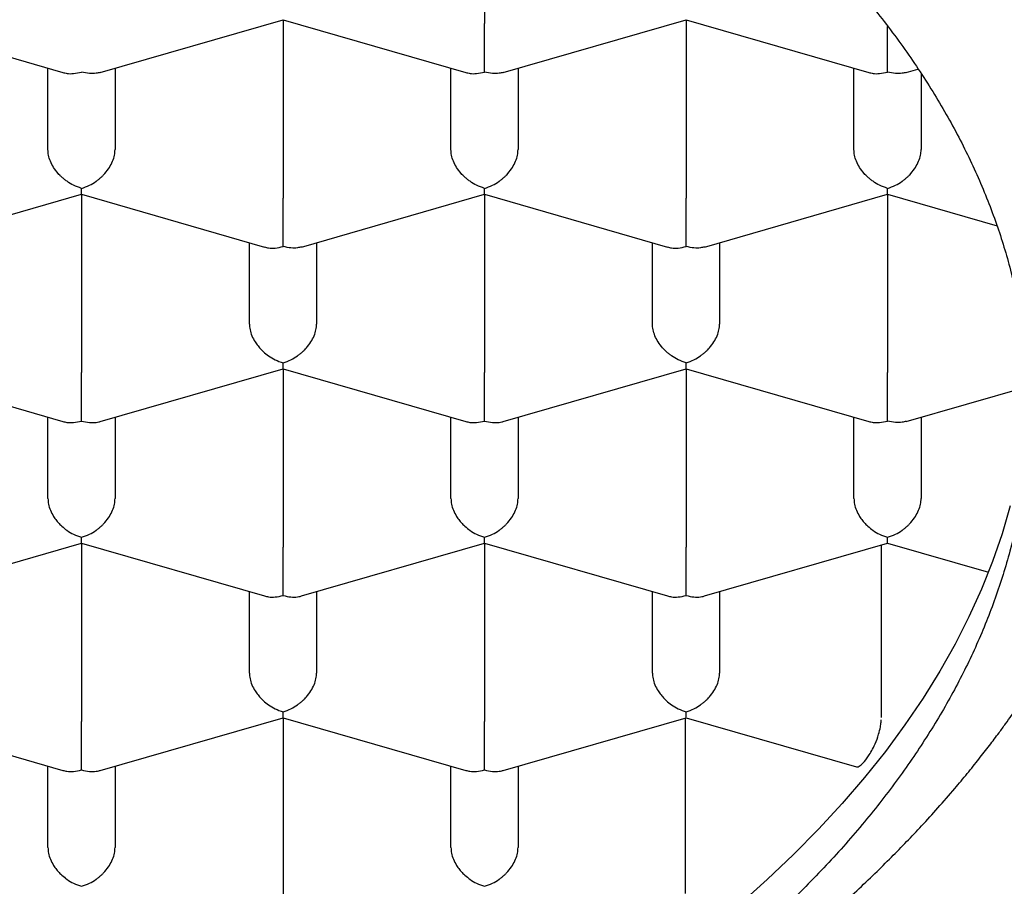
# Model space of a CAD drawing. Units: millimetres. Extents: x 8 to 721, y 12 to 696.
# Drawn here: x 352 to 356, y 672 to 675 of the extents above; entities that cross this region are included whole.
import ezdxf

# ---------------------------------------------------------------- set-up
doc = ezdxf.new("R2010")
doc.units = ezdxf.units.MM

msp = doc.modelspace()

# ---------------------------------------------------------------- linework, layer by layer
at = {"color": 7, "linetype": 'Continuous', "lineweight": 30}
for p, q in [((354.116, 675.7763), (354.116, 675.1125)), ((351.866, 675.1268), (352.5469, 674.9302)), ((352.6853, 674.9303), (353.3661, 675.1268)), ((353.366, 675.1268), (354.0469, 674.9302)), ((353.366, 675.1268), (353.366, 674.463)), ((354.1853, 674.9303), (354.8661, 675.1268)), ((354.866, 675.1268), (355.5469, 674.9302)), ((354.866, 675.1268), (354.866, 674.463)), ((352.491, 674.6434), (352.491, 674.9464)), ((352.741, 674.9464), (352.741, 674.6434)), ((353.991, 674.6434), (353.991, 674.9464)), ((354.241, 674.9464), (354.241, 674.6434)), ((355.491, 674.6434), (355.491, 674.9464)), ((355.6853, 674.9303), (355.7288, 674.9428)), ((355.741, 674.9249), (355.741, 674.6434)), ((351.9351, 674.2807), (352.6161, 674.4773)), ((352.616, 674.4773), (353.2968, 674.2807)), ((352.616, 674.4773), (352.616, 673.8135)), ((353.4353, 674.2808), (354.1161, 674.4773)), ((354.116, 674.4773), (354.7968, 674.2807)), ((354.116, 674.4773), (354.116, 673.8135)), ((354.9353, 674.2808), (355.6161, 674.4773)), ((355.616, 674.4773), (356.0235, 674.3596)), ((355.616, 674.4773), (355.616, 673.8135)), ((353.241, 673.9939), (353.241, 674.2968)), ((353.491, 674.2968), (353.491, 673.9939)), ((354.741, 673.9939), (354.741, 674.2968)), ((354.991, 674.2968), (354.991, 673.9939)), ((351.866, 673.8277), (352.5468, 673.6312)), ((352.6851, 673.6312), (353.3661, 673.8278)), ((353.366, 673.8277), (354.0468, 673.6312)), ((353.366, 673.8277), (353.366, 673.164)), ((354.1851, 673.6312), (354.8661, 673.8278)), ((354.866, 673.8277), (355.5469, 673.6312)), ((354.866, 673.8277), (354.866, 673.164)), ((355.6853, 673.6312), (356.1394, 673.7623)), ((352.491, 673.3444), (352.491, 673.6473)), ((352.741, 673.6473), (352.741, 673.3444)), ((353.991, 673.3444), (353.991, 673.6473)), ((354.241, 673.6473), (354.241, 673.3444)), ((355.491, 673.3444), (355.491, 673.6473)), ((355.741, 673.6473), (355.741, 673.3444)), ((351.9351, 672.9817), (352.6161, 673.1783)), ((352.616, 673.1782), (353.2968, 672.9817)), ((352.616, 673.1782), (352.616, 672.5145)), ((353.4351, 672.9817), (354.1161, 673.1783)), ((354.116, 673.1782), (354.7968, 672.9817)), ((354.116, 673.1782), (354.116, 672.5145)), ((354.9351, 672.9817), (355.6161, 673.1783)), ((355.5926, 673.1715), (355.5926, 672.529)), ((355.616, 673.1782), (355.9913, 673.0699)), ((353.241, 672.6949), (353.241, 672.9978)), ((353.491, 672.9978), (353.491, 672.6949)), ((354.741, 672.6949), (354.741, 672.9978)), ((354.991, 672.9978), (354.991, 672.6949)), ((351.866, 672.5287), (352.5468, 672.3322)), ((352.6851, 672.3322), (353.3661, 672.5287)), ((353.366, 672.5287), (354.0468, 672.3322)), ((353.366, 672.5287), (353.366, 671.8649)), ((354.1851, 672.3322), (354.8661, 672.5287)), ((354.8625, 672.5277), (354.8625, 671.8737)), ((354.866, 672.5287), (355.5005, 672.3455)), ((352.491, 672.0454), (352.491, 672.3483)), ((352.741, 672.3483), (352.741, 672.0454)), ((353.991, 672.0454), (353.991, 672.3483)), ((354.241, 672.3483), (354.241, 672.0454))]:
    msp.add_line(p, q, dxfattribs=at)
at = {"color": 7, "linetype": 'Continuous', "lineweight": 30, "flags": 128}
msp.add_lwpolyline([(356.0723, 673.3174), (356.0422, 673.2134), (356.0066, 673.1099), (355.9656, 673.0068), (355.9192, 672.9044), (355.8675, 672.8026), (355.8105, 672.7015), (355.7482, 672.6012), (355.6807, 672.5017), (355.6079, 672.4031), (355.5301, 672.3056), (355.4472, 672.2091), (355.3592, 672.1137), (355.2663, 672.0195), (355.1685, 671.9265), (355.0658, 671.8348)], dxfattribs=at)
at = {"color": 7, "linetype": 'Continuous', "lineweight": 30}
for points, knots in [([(340.091, 673.6764), (340.0925, 673.7352), (340.0954, 673.8529), (340.1196, 674.029), (340.1581, 674.2045), (340.2123, 674.3789), (340.2813, 674.5509), (340.3647, 674.7203), (340.4621, 674.8867), (340.5738, 675.0508), (340.7003, 675.2134), (340.8417, 675.374), (340.998, 675.5322), (341.1681, 675.6869), (341.3516, 675.8377), (341.547, 675.9835), (341.7537, 676.124), (341.9711, 676.259), (342.1998, 676.3893), (342.4411, 676.5153), (342.6947, 676.6366), (342.9602, 676.7529), (343.2358, 676.8633), (343.5207, 676.9675), (343.8128, 677.0648), (344.1113, 677.155), (344.4155, 677.2382), (344.7266, 677.3148), (345.0459, 677.385), (345.373, 677.4486), (345.7074, 677.5052), (346.0464, 677.5545), (346.3894, 677.5962), (346.7337, 677.6302), (347.0786, 677.6565), (347.4233, 677.6752), (347.7693, 677.6864), (348.1181, 677.6902), (348.4689, 677.6863), (348.8212, 677.6747), (349.1721, 677.6553), (349.521, 677.6282), (349.8651, 677.5937), (350.2038, 677.552), (350.5366, 677.5033), (350.8648, 677.4475), (351.1899, 677.3842), (351.5111, 677.3135), (351.8277, 677.2354), (352.137, 677.1503), (352.4386, 677.0586), (352.7301, 676.9608), (353.0111, 676.8575), (353.2813, 676.7488), (353.5418, 676.6344), (353.7938, 676.5138), (354.0364, 676.387), (354.2691, 676.2542), (354.4898, 676.1165), (354.6982, 675.974), (354.8927, 675.828), (355.0732, 675.6787), (355.2397, 675.5266), (355.3928, 675.3711), (355.5332, 675.2114), (355.6604, 675.0479), (355.7737, 674.8807), (355.8722, 674.7112), (355.9557, 674.5397), (356.0236, 674.3675), (356.0762, 674.1951), (356.1133, 674.0227), (356.1366, 673.8497), (356.1395, 673.7342), (356.141, 673.6764)], [0, 0, 0, 0, 0.014, 0.028, 0.042, 0.056, 0.07, 0.08375, 0.0975, 0.11125, 0.125, 0.139, 0.153, 0.167, 0.181, 0.195, 0.20875, 0.2225, 0.23625, 0.25, 0.264, 0.278, 0.292, 0.306, 0.32, 0.33375, 0.3475, 0.36125, 0.375, 0.389, 0.403, 0.417, 0.431, 0.445, 0.45875, 0.4725, 0.48625, 0.5, 0.514, 0.528, 0.542, 0.556, 0.57, 0.58375, 0.5975, 0.61125, 0.625, 0.639, 0.653, 0.667, 0.681, 0.695, 0.70875, 0.7225, 0.73625, 0.75, 0.764, 0.778, 0.792, 0.806, 0.82, 0.83375, 0.8475, 0.86125, 0.875, 0.889, 0.903, 0.917, 0.931, 0.945, 0.95875, 0.9725, 0.98625, 1, 1, 1, 1]), ([(354.116, 674.9321), (354.116, 674.9384), (354.1161, 674.9502), (354.1162, 674.9694), (354.1162, 674.9842), (354.1161, 674.9943), (354.116, 675.0038), (354.116, 675.0186), (354.1161, 675.0393), (354.1161, 675.0658), (354.116, 675.0908), (354.116, 675.1054), (354.116, 675.1125)], [0, 0, 0, 0, 0.162586, 0.3022711, 0.3635967, 0.4192132, 0.4691409, 0.5134084, 0.6452585, 0.769562, 0.8873904, 1, 1, 1, 1]), ([(355.616, 674.9321), (355.616, 674.9384), (355.6161, 674.9502), (355.6162, 674.9694), (355.6162, 674.9842), (355.6161, 674.9943), (355.616, 675.0038), (355.616, 675.0186), (355.6161, 675.0394), (355.6161, 675.0658), (355.616, 675.0868), (355.616, 675.0979), (355.616, 675.1014)], [0, 0, 0, 0, 0.172501, 0.320707, 0.385773, 0.444783, 0.497756, 0.544724, 0.684617, 0.816504, 0.94152, 1, 1, 1, 1]), ([(352.547, 674.9305), (352.552, 674.9292), (352.5644, 674.9259), (352.5877, 674.9256), (352.6061, 674.9298), (352.616, 674.9321)], [0, 0, 0, 0, 0.2350924, 0.588349, 1, 1, 1, 1]), ([(352.6852, 674.9306), (352.6803, 674.9294), (352.6679, 674.9262), (352.6444, 674.9257), (352.6259, 674.9299), (352.616, 674.9321)], [0, 0, 0, 0, 0.234733, 0.587831, 1, 1, 1, 1]), ([(354.047, 674.9305), (354.052, 674.9292), (354.0644, 674.9259), (354.0877, 674.9256), (354.1061, 674.9298), (354.116, 674.9321)], [0, 0, 0, 0, 0.235094, 0.58835, 1, 1, 1, 1]), ([(354.1852, 674.9306), (354.1803, 674.9294), (354.1679, 674.9262), (354.1444, 674.9257), (354.1259, 674.9299), (354.116, 674.9321)], [0, 0, 0, 0, 0.234733, 0.587831, 1, 1, 1, 1]), ([(355.547, 674.9305), (355.552, 674.9292), (355.5644, 674.9259), (355.5877, 674.9256), (355.6061, 674.9298), (355.616, 674.9321)], [0, 0, 0, 0, 0.235092, 0.588349, 1, 1, 1, 1]), ([(355.6852, 674.9306), (355.6803, 674.9294), (355.6679, 674.9262), (355.6444, 674.9257), (355.6259, 674.9299), (355.616, 674.9321)], [0, 0, 0, 0, 0.234733, 0.587831, 1, 1, 1, 1]), ([(352.616, 674.4991), (352.606, 674.5026), (352.5876, 674.509), (352.5663, 674.5221), (352.5521, 674.5328), (352.5432, 674.5404), (352.5355, 674.5476), (352.5247, 674.5592), (352.5118, 674.5763), (352.4998, 674.5994), (352.4924, 674.6221), (352.4914, 674.6364), (352.491, 674.6434)], [0, 0, 0, 0, 0.162584, 0.3022687, 0.3635945, 0.4192111, 0.469139, 0.5134067, 0.6452572, 0.7695612, 0.88739, 1, 1, 1, 1]), ([(352.616, 674.4991), (352.626, 674.5025), (352.6445, 674.509), (352.6659, 674.522), (352.6801, 674.5327), (352.6889, 674.5403), (352.6964, 674.5476), (352.7073, 674.5593), (352.7202, 674.5762), (352.7322, 674.5992), (352.7396, 674.622), (352.7405, 674.6364), (352.741, 674.6434)], [0, 0, 0, 0, 0.162948, 0.302754, 0.36405, 0.419576, 0.469352, 0.513408, 0.645084, 0.769331, 0.88722, 1, 1, 1, 1]), ([(354.116, 674.4991), (354.106, 674.5026), (354.0876, 674.509), (354.0663, 674.5221), (354.0521, 674.5328), (354.0432, 674.5404), (354.0355, 674.5476), (354.0247, 674.5592), (354.0118, 674.5763), (353.9998, 674.5994), (353.9924, 674.6221), (353.9914, 674.6364), (353.991, 674.6434)], [0, 0, 0, 0, 0.162585, 0.30227, 0.363596, 0.419212, 0.46914, 0.513408, 0.645258, 0.769562, 0.88739, 1, 1, 1, 1]), ([(354.116, 674.4991), (354.1259, 674.5025), (354.1445, 674.5089), (354.1659, 674.5219), (354.18, 674.5326), (354.1889, 674.5403), (354.1964, 674.5476), (354.2073, 674.5592), (354.2202, 674.5762), (354.2322, 674.5992), (354.2396, 674.622), (354.2405, 674.6364), (354.241, 674.6434)], [0, 0, 0, 0, 0.162586, 0.302271, 0.363597, 0.419213, 0.469141, 0.513408, 0.645258, 0.769562, 0.88739, 1, 1, 1, 1]), ([(355.616, 674.4991), (355.606, 674.5026), (355.5876, 674.509), (355.5663, 674.5221), (355.5521, 674.5328), (355.5432, 674.5404), (355.5355, 674.5476), (355.5247, 674.5592), (355.5118, 674.5763), (355.4998, 674.5994), (355.4924, 674.6221), (355.4914, 674.6364), (355.491, 674.6434)], [0, 0, 0, 0, 0.162585, 0.30227, 0.363596, 0.419212, 0.46914, 0.513408, 0.645258, 0.769562, 0.88739, 1, 1, 1, 1]), ([(355.616, 674.4991), (355.6259, 674.5025), (355.6445, 674.5089), (355.6659, 674.5219), (355.68, 674.5326), (355.6889, 674.5403), (355.6964, 674.5476), (355.7073, 674.5592), (355.7202, 674.5762), (355.7322, 674.5992), (355.7396, 674.622), (355.7405, 674.6364), (355.741, 674.6434)], [0, 0, 0, 0, 0.162586, 0.302271, 0.363597, 0.419213, 0.469141, 0.513408, 0.645258, 0.769562, 0.88739, 1, 1, 1, 1]), ([(352.6161, 674.4776), (352.6161, 674.4778), (352.6162, 674.4781), (352.6161, 674.4845), (352.616, 674.494), (352.616, 674.4991)], [0, 0, 0, 0, 0.233958, 0.587414, 1, 1, 1, 1]), ([(354.1161, 674.4776), (354.1161, 674.4778), (354.1162, 674.4781), (354.1161, 674.4845), (354.116, 674.494), (354.116, 674.4991)], [0, 0, 0, 0, 0.233959, 0.587415, 1, 1, 1, 1]), ([(355.6161, 674.4776), (355.6161, 674.4778), (355.6162, 674.4781), (355.6161, 674.4845), (355.616, 674.494), (355.616, 674.4991)], [0, 0, 0, 0, 0.233959, 0.587415, 1, 1, 1, 1]), ([(353.366, 674.2826), (353.366, 674.2889), (353.3661, 674.3007), (353.3662, 674.3199), (353.3662, 674.3347), (353.3661, 674.3448), (353.366, 674.3543), (353.366, 674.3691), (353.3661, 674.3898), (353.3661, 674.4163), (353.366, 674.4412), (353.366, 674.4559), (353.366, 674.463)], [0, 0, 0, 0, 0.162584, 0.302269, 0.363594, 0.419211, 0.469139, 0.513407, 0.645257, 0.769561, 0.88739, 1, 1, 1, 1]), ([(354.866, 674.2826), (354.866, 674.2889), (354.8661, 674.3007), (354.8662, 674.3199), (354.8662, 674.3347), (354.8661, 674.3448), (354.866, 674.3543), (354.866, 674.3691), (354.8661, 674.3898), (354.8661, 674.4163), (354.866, 674.4412), (354.866, 674.4559), (354.866, 674.463)], [0, 0, 0, 0, 0.162584, 0.302269, 0.363594, 0.419211, 0.469139, 0.513407, 0.645257, 0.769561, 0.88739, 1, 1, 1, 1]), ([(353.2969, 674.281), (353.3018, 674.2797), (353.3143, 674.2764), (353.3376, 674.2761), (353.356, 674.2803), (353.366, 674.2826)], [0, 0, 0, 0, 0.233958, 0.587414, 1, 1, 1, 1]), ([(353.4352, 674.2811), (353.4303, 674.2798), (353.4179, 674.2767), (353.3944, 674.2762), (353.3759, 674.2804), (353.366, 674.2826)], [0, 0, 0, 0, 0.2347332, 0.5878314, 1, 1, 1, 1]), ([(354.7969, 674.281), (354.8018, 674.2797), (354.8143, 674.2764), (354.8376, 674.2761), (354.856, 674.2803), (354.866, 674.2826)], [0, 0, 0, 0, 0.2339579, 0.5874137, 1, 1, 1, 1]), ([(354.9352, 674.2811), (354.9303, 674.2798), (354.9179, 674.2767), (354.8944, 674.2762), (354.8759, 674.2804), (354.866, 674.2826)], [0, 0, 0, 0, 0.234733, 0.587831, 1, 1, 1, 1]), ([(353.241, 673.9939), (353.2414, 673.9869), (353.2423, 673.9726), (353.2497, 673.9497), (353.2589, 673.9321), (353.2672, 673.9197), (353.2729, 673.9123), (353.2812, 673.9024), (353.2939, 673.8895), (353.3129, 673.8743), (353.3375, 673.8594), (353.356, 673.853), (353.366, 673.8496)], [0, 0, 0, 0, 0.112244, 0.230164, 0.355022, 0.398449, 0.442802, 0.488114, 0.581684, 0.698117, 0.837535, 1, 1, 1, 1]), ([(353.366, 673.8496), (353.3759, 673.853), (353.3945, 673.8594), (353.4159, 673.8724), (353.43, 673.8831), (353.4389, 673.8907), (353.4464, 673.8981), (353.4573, 673.9097), (353.4702, 673.9267), (353.4822, 673.9497), (353.4896, 673.9725), (353.4905, 673.9869), (353.491, 673.9939)], [0, 0, 0, 0, 0.162586, 0.302271, 0.363597, 0.419213, 0.469141, 0.513408, 0.645258, 0.769562, 0.88739, 1, 1, 1, 1]), ([(354.866, 673.8496), (354.856, 673.8531), (354.8376, 673.8595), (354.8163, 673.8726), (354.8021, 673.8833), (354.7932, 673.8908), (354.7855, 673.8981), (354.7747, 673.9097), (354.7618, 673.9268), (354.7498, 673.9498), (354.7424, 673.9726), (354.7414, 673.9869), (354.741, 673.9939)], [0, 0, 0, 0, 0.162585, 0.30227, 0.363596, 0.419212, 0.46914, 0.513408, 0.645258, 0.769562, 0.88739, 1, 1, 1, 1]), ([(354.866, 673.8496), (354.8759, 673.853), (354.8945, 673.8594), (354.9159, 673.8724), (354.93, 673.8831), (354.9389, 673.8907), (354.9464, 673.8981), (354.9573, 673.9097), (354.9702, 673.9267), (354.9822, 673.9497), (354.9896, 673.9725), (354.9905, 673.9869), (354.991, 673.9939)], [0, 0, 0, 0, 0.162586, 0.3022711, 0.3635967, 0.4192132, 0.4691409, 0.5134084, 0.6452585, 0.769562, 0.8873904, 1, 1, 1, 1]), ([(338.766, 673.8781), (338.7662, 673.8633), (338.7665, 673.8335), (338.7679, 673.791), (338.7698, 673.7497), (338.7722, 673.7104), (338.7749, 673.6744), (338.778, 673.6401), (338.7811, 673.6097), (338.7841, 673.5827), (338.7871, 673.5586), (338.7903, 673.5341), (338.7941, 673.5073), (338.7987, 673.4773), (338.8042, 673.4437), (338.811, 673.4057), (338.819, 673.3641), (338.828, 673.3216), (338.8393, 673.2719), (338.8532, 673.2157), (338.8706, 673.1518), (338.8895, 673.0883), (338.9067, 673.0352), (338.9215, 672.9919), (338.9339, 672.9571), (338.9477, 672.9198), (338.9626, 672.8813), (338.9776, 672.844), (338.9925, 672.8082), (339.0068, 672.7752), (339.0203, 672.7447), (339.0324, 672.7184), (339.0434, 672.6949), (339.0543, 672.6719), (339.0663, 672.6472), (339.0805, 672.6188), (339.0972, 672.586), (339.1167, 672.5491), (339.1386, 672.5086), (339.1626, 672.4659), (339.1886, 672.4211), (339.2162, 672.3752), (339.2426, 672.3329), (339.2661, 672.2961), (339.2868, 672.2645), (339.3074, 672.2338), (339.3292, 672.2019), (339.3527, 672.1684), (339.3776, 672.1336), (339.4104, 672.0888), (339.4507, 672.0357), (339.4982, 671.9754), (339.5444, 671.9188), (339.5891, 671.8661), (339.6329, 671.8158), (339.6787, 671.7649), (339.7284, 671.7112), (339.7873, 671.6496), (339.854, 671.5826), (339.9262, 671.5129), (339.9916, 671.4522), (340.0498, 671.3997), (340.1022, 671.3537), (340.1563, 671.3074), (340.2142, 671.2591), (340.2776, 671.2077), (340.3481, 671.1521), (340.4121, 671.1032), (340.4661, 671.063), (340.5053, 671.0342), (340.5406, 671.0087), (340.5709, 670.9871), (340.5949, 670.9703), (340.613, 670.9576), (340.6272, 670.9477), (340.6416, 670.9377), (340.6583, 670.9263), (340.6819, 670.9101), (340.7138, 670.8885), (340.7555, 670.8608), (340.8026, 670.8298), (340.8529, 670.7974), (340.904, 670.765), (340.9666, 670.7261), (341.0408, 670.681), (341.1266, 670.6304), (341.2112, 670.5819), (341.2934, 670.536), (341.3724, 670.493), (341.4319, 670.4614), (341.4729, 670.4399), (341.4959, 670.428), (341.519, 670.4161), (341.5393, 670.4057), (341.556, 670.3972), (341.5695, 670.3904), (341.5845, 670.3828), (341.6044, 670.3728), (341.6313, 670.3594), (341.666, 670.3422), (341.7093, 670.3211), (341.7599, 670.2967), (341.8174, 670.2694), (341.9001, 670.231), (342.0056, 670.1832), (342.1651, 670.1136), (342.3579, 670.0336), (342.5554, 669.9567), (342.7216, 669.8953), (342.8545, 669.848), (342.9829, 669.8039), (343.1041, 669.7638), (343.2168, 669.7277), (343.3029, 669.7009), (343.3645, 669.6821), (343.4039, 669.6703), (343.4407, 669.6593), (343.4734, 669.6497), (343.5, 669.6419), (343.5199, 669.6362), (343.5357, 669.6316), (343.5543, 669.6262), (343.5801, 669.6189), (343.6152, 669.6089), (343.6572, 669.5972), (343.7184, 669.5802), (343.7992, 669.5584), (343.9001, 669.5318), (344.0088, 669.5041), (344.1355, 669.4729), (344.2818, 669.4383), (344.4494, 669.4007), (344.6297, 669.3624), (344.8229, 669.3239), (345.0135, 669.2884), (345.199, 669.2562), (345.3756, 669.2275), (345.5554, 669.2003), (345.7362, 669.1749), (345.972, 669.1445), (346.2637, 669.1114), (346.6123, 669.0788), (346.9627, 669.0531), (347.3143, 669.0342), (347.6668, 669.0221), (348.0028, 669.0171), (348.3217, 669.0181), (348.6234, 669.024), (348.9243, 669.0349), (349.2233, 669.0506), (349.5189, 669.0712), (349.8096, 669.0962), (350.11, 669.127), (350.4193, 669.1643), (350.736, 669.2086), (351.0443, 669.2577), (351.3439, 669.3112), (351.6346, 669.3689), (351.859, 669.4178), (352.0202, 669.4552), (352.1195, 669.4789), (352.2128, 669.5019), (352.2983, 669.5236), (352.376, 669.5438), (352.4459, 669.5623), (352.5081, 669.5791), (352.5597, 669.5934), (352.6018, 669.6051), (352.6353, 669.6146), (352.6646, 669.6229), (352.6928, 669.631), (352.7168, 669.6379), (352.7392, 669.6444), (352.7603, 669.6506), (352.7923, 669.66), (352.8375, 669.6735), (352.8977, 669.6917), (352.9688, 669.7136), (353.0469, 669.7382), (353.1275, 669.7642), (353.2388, 669.8008), (353.3768, 669.848), (353.5378, 669.9056), (353.6878, 669.9616), (353.8271, 670.0158), (353.956, 670.0679), (354.0748, 670.1176), (354.1798, 670.163), (354.2718, 670.204), (354.3511, 670.2401), (354.4218, 670.2731), (354.4837, 670.3025), (354.5368, 670.3281), (354.5813, 670.35), (354.6175, 670.3679), (354.6418, 670.3801), (354.6565, 670.3875), (354.6641, 670.3914), (354.6704, 670.3945), (354.6762, 670.3975), (354.6832, 670.4011), (354.6935, 670.4063), (354.7081, 670.4138), (354.7395, 670.4299), (354.7874, 670.4548), (354.8509, 670.4885), (354.9177, 670.5246), (354.9872, 670.5631), (355.0587, 670.6035), (355.1261, 670.6426), (355.1886, 670.6796), (355.2462, 670.7143), (355.3039, 670.7498), (355.3617, 670.7861), (355.4188, 670.8227), (355.4701, 670.8563), (355.5134, 670.8851), (355.5475, 670.9081), (355.5755, 670.9272), (355.5969, 670.9419), (355.6146, 670.9542), (355.632, 670.9664), (355.6531, 670.9812), (355.6784, 670.9991), (355.7078, 671.0202), (355.7412, 671.0445), (355.7773, 671.071), (355.814, 671.0985), (355.8497, 671.1256), (355.8838, 671.1518), (355.929, 671.1871), (355.9831, 671.2303), (356.045, 671.2811), (356.1019, 671.3291), (356.1559, 671.3758), (356.2089, 671.4229), (356.2627, 671.472), (356.32, 671.5258), (356.3802, 671.5842), (356.4423, 671.6464), (356.5021, 671.7087), (356.5575, 671.7686), (356.6105, 671.8278), (356.6638, 671.8896), (356.7198, 671.9572), (356.7773, 672.0295), (356.8241, 672.0914), (356.86, 672.1406), (356.8846, 672.1753), (356.9077, 672.2085), (356.9292, 672.24), (356.9497, 672.2708), (356.9704, 672.3027), (356.9961, 672.3429), (357.0258, 672.3912), (357.0577, 672.4452), (357.0873, 672.4973), (357.1141, 672.5465), (357.1355, 672.5874), (357.1522, 672.6201), (357.1645, 672.645), (357.1755, 672.6675), (357.1855, 672.6883), (357.1953, 672.7093), (357.2079, 672.7367), (357.2239, 672.7723), (357.2428, 672.8165), (357.2625, 672.8645), (357.2816, 672.9134), (357.299, 672.9605), (357.3176, 673.0132), (357.338, 673.075), (357.3599, 673.1477), (357.3767, 673.2098), (357.3892, 673.2598), (357.3984, 673.2986), (357.4075, 673.3401), (357.4153, 673.3787), (357.4216, 673.4118), (357.4261, 673.4371), (357.4296, 673.4577), (357.4325, 673.4759), (357.4354, 673.4944), (357.4387, 673.5167), (357.4426, 673.5441), (357.4467, 673.5765), (357.451, 673.614), (357.4552, 673.6565), (357.459, 673.7041), (357.4623, 673.7568), (357.4647, 673.8146), (357.4652, 673.8547), (357.4655, 673.8757)], [0, 0, 0, 0, 0.002403, 0.00484, 0.007313, 0.009824, 0.012259, 0.014387, 0.016492, 0.018162, 0.019576, 0.021088, 0.022742, 0.024519, 0.026559, 0.028901, 0.031547, 0.034286, 0.036813, 0.040815, 0.044787, 0.048796, 0.052762, 0.054822, 0.057002, 0.059372, 0.061923, 0.064357, 0.066522, 0.068789, 0.070706, 0.072405, 0.073892, 0.075264, 0.076859, 0.078709, 0.080814, 0.083289, 0.085959, 0.088778, 0.091747, 0.094866, 0.097926, 0.100236, 0.102269, 0.104314, 0.106479, 0.108763, 0.111167, 0.113615, 0.117978, 0.122177, 0.126198, 0.129885, 0.133357, 0.136934, 0.140814, 0.144958, 0.150332, 0.155556, 0.160494, 0.164018, 0.167459, 0.171016, 0.174699, 0.178695, 0.183085, 0.187868, 0.190399, 0.19278, 0.194854, 0.196619, 0.198078, 0.199008, 0.199752, 0.200535, 0.201484, 0.202599, 0.204566, 0.206902, 0.209602, 0.212416, 0.215193, 0.217934, 0.22252, 0.227001, 0.231375, 0.235571, 0.239521, 0.243225, 0.244405, 0.245557, 0.246594, 0.247779, 0.248519, 0.249015, 0.249734, 0.250692, 0.251891, 0.253615, 0.255673, 0.258066, 0.260793, 0.263771, 0.269597, 0.275347, 0.285421, 0.295251, 0.300986, 0.306632, 0.312002, 0.316981, 0.321567, 0.325763, 0.327409, 0.328985, 0.330493, 0.331825, 0.332882, 0.333665, 0.334197, 0.334761, 0.335873, 0.33726, 0.338923, 0.340827, 0.344472, 0.348393, 0.352591, 0.357065, 0.362968, 0.369293, 0.376038, 0.383205, 0.390792, 0.397048, 0.403513, 0.409992, 0.416466, 0.422937, 0.435182, 0.447412, 0.459628, 0.471831, 0.484021, 0.496198, 0.506625, 0.517044, 0.527454, 0.537854, 0.548168, 0.558342, 0.568375, 0.579905, 0.591244, 0.602393, 0.613353, 0.624123, 0.634704, 0.638623, 0.642474, 0.646061, 0.649359, 0.652369, 0.65509, 0.657522, 0.659665, 0.661171, 0.662493, 0.66363, 0.664635, 0.665847, 0.666479, 0.667314, 0.668356, 0.670305, 0.672718, 0.675596, 0.67889, 0.682203, 0.685444, 0.692588, 0.699361, 0.705764, 0.711796, 0.717456, 0.722746, 0.727663, 0.731661, 0.735343, 0.738637, 0.741541, 0.744055, 0.74618, 0.747914, 0.749258, 0.749687, 0.750053, 0.750356, 0.750597, 0.750894, 0.75138, 0.752089, 0.753021, 0.755966, 0.759112, 0.762442, 0.765956, 0.769639, 0.773403, 0.776407, 0.779451, 0.782537, 0.785663, 0.78883, 0.791922, 0.794178, 0.796103, 0.797695, 0.798956, 0.799764, 0.800747, 0.801967, 0.803424, 0.805154, 0.80713, 0.809348, 0.811596, 0.813765, 0.815856, 0.817869, 0.822151, 0.826033, 0.829708, 0.833261, 0.836754, 0.840445, 0.844364, 0.848841, 0.853427, 0.85807, 0.862404, 0.866359, 0.870783, 0.875552, 0.880611, 0.885912, 0.888365, 0.890745, 0.893005, 0.895146, 0.897167, 0.899237, 0.901583, 0.90527, 0.908895, 0.912334, 0.915587, 0.918594, 0.920368, 0.921988, 0.923452, 0.924762, 0.926035, 0.927523, 0.930056, 0.932903, 0.936017, 0.939263, 0.942263, 0.944997, 0.949274, 0.953959, 0.958685, 0.960925, 0.963321, 0.965931, 0.968656, 0.970517, 0.972076, 0.973334, 0.974317, 0.975389, 0.976793, 0.97853, 0.9806, 0.983002, 0.985737, 0.988804, 0.992204, 0.995936, 1, 1, 1, 1]), ([(353.3661, 673.8281), (353.3661, 673.8282), (353.3662, 673.8286), (353.3661, 673.8349), (353.366, 673.8445), (353.366, 673.8496)], [0, 0, 0, 0, 0.234733, 0.587831, 1, 1, 1, 1]), ([(354.8661, 673.8281), (354.8661, 673.8282), (354.8662, 673.8286), (354.8661, 673.8349), (354.866, 673.8445), (354.866, 673.8496)], [0, 0, 0, 0, 0.233959, 0.587415, 1, 1, 1, 1]), ([(352.616, 673.6331), (352.616, 673.6394), (352.6161, 673.6512), (352.6162, 673.6704), (352.6162, 673.6851), (352.6161, 673.6953), (352.616, 673.7048), (352.616, 673.7196), (352.6161, 673.7403), (352.6161, 673.7668), (352.616, 673.7917), (352.616, 673.8064), (352.616, 673.8135)], [0, 0, 0, 0, 0.162584, 0.302269, 0.363594, 0.419211, 0.469139, 0.513407, 0.645257, 0.769561, 0.88739, 1, 1, 1, 1]), ([(354.116, 673.6331), (354.116, 673.6394), (354.1161, 673.6512), (354.1162, 673.6704), (354.1162, 673.6851), (354.1161, 673.6953), (354.116, 673.7048), (354.116, 673.7196), (354.1161, 673.7403), (354.1161, 673.7668), (354.116, 673.7917), (354.116, 673.8064), (354.116, 673.8135)], [0, 0, 0, 0, 0.162584, 0.302269, 0.363594, 0.419211, 0.469139, 0.513407, 0.645257, 0.769561, 0.88739, 1, 1, 1, 1]), ([(355.616, 673.6331), (355.616, 673.6394), (355.6161, 673.6512), (355.6162, 673.6704), (355.6162, 673.6851), (355.6161, 673.6953), (355.616, 673.7048), (355.616, 673.7196), (355.6161, 673.7403), (355.6161, 673.7668), (355.616, 673.7917), (355.616, 673.8064), (355.616, 673.8135)], [0, 0, 0, 0, 0.162584, 0.3022687, 0.3635945, 0.4192111, 0.469139, 0.5134067, 0.6452572, 0.7695612, 0.88739, 1, 1, 1, 1]), ([(356.141, 673.6764), (356.1395, 673.6176), (356.1365, 673.4999), (356.1123, 673.3238), (356.0738, 673.1483), (356.0196, 672.9739), (355.9506, 672.8018), (355.8672, 672.6325), (355.7698, 672.4661), (355.6581, 672.302), (355.5316, 672.1394), (355.3902, 671.9788), (355.2339, 671.8205), (355.0639, 671.6658), (354.8803, 671.515), (354.6849, 671.3693), (354.4782, 671.2288), (354.2609, 671.0937), (354.0321, 670.9634), (353.7908, 670.8375), (353.5373, 670.7162), (353.2717, 670.5998), (352.9962, 670.4895), (352.7112, 670.3853), (352.4191, 670.288), (352.1206, 670.1977), (351.8164, 670.1145), (351.5054, 670.0379), (351.186, 669.9677), (350.8589, 669.9042), (350.5246, 669.8475), (350.1855, 669.7983), (349.8425, 669.7565), (349.4982, 669.7226), (349.1533, 669.6963), (348.8086, 669.6776), (348.4626, 669.6664), (348.1139, 669.6626), (347.763, 669.6665), (347.4107, 669.6781), (347.0598, 669.6975), (346.711, 669.7245), (346.3669, 669.759), (346.0281, 669.8008), (345.6954, 669.8495), (345.3671, 669.9053), (345.042, 669.9685), (344.7208, 670.0392), (344.4043, 670.1174), (344.0949, 670.2024), (343.7933, 670.2942), (343.5018, 670.3919), (343.2208, 670.4953), (342.9506, 670.6039), (342.6901, 670.7183), (342.4382, 670.839), (342.1955, 670.9657), (341.9629, 671.0985), (341.7421, 671.2363), (341.5337, 671.3788), (341.3392, 671.5248), (341.1587, 671.6741), (340.9923, 671.8261), (340.8391, 671.9817), (340.6987, 672.1413), (340.5715, 672.3049), (340.4582, 672.4721), (340.3597, 672.6416), (340.2762, 672.8131), (340.2083, 672.9853), (340.1557, 673.1577), (340.1186, 673.33), (340.0953, 673.5031), (340.0924, 673.6186), (340.091, 673.6764)], [0, 0, 0, 0, 0.014, 0.028, 0.042, 0.056, 0.07, 0.08375, 0.0975, 0.11125, 0.125, 0.139, 0.153, 0.167, 0.181, 0.195, 0.20875, 0.2225, 0.23625, 0.25, 0.264, 0.278, 0.292, 0.306, 0.32, 0.33375, 0.3475, 0.36125, 0.375, 0.389, 0.403, 0.417, 0.431, 0.445, 0.45875, 0.4725, 0.48625, 0.5, 0.514, 0.528, 0.542, 0.556, 0.57, 0.58375, 0.5975, 0.61125, 0.625, 0.639, 0.653, 0.667, 0.681, 0.695, 0.70875, 0.7225, 0.73625, 0.75, 0.764, 0.778, 0.792, 0.806, 0.82, 0.83375, 0.8475, 0.86125, 0.875, 0.889, 0.903, 0.917, 0.931, 0.945, 0.95875, 0.9725, 0.98625, 1, 1, 1, 1]), ([(352.5469, 673.6315), (352.5518, 673.6302), (352.5643, 673.6269), (352.5876, 673.6266), (352.606, 673.6308), (352.616, 673.6331)], [0, 0, 0, 0, 0.233958, 0.587414, 1, 1, 1, 1]), ([(352.616, 673.6331), (352.6259, 673.6308), (352.6444, 673.6265), (352.6656, 673.6272), (352.6786, 673.6294), (352.6835, 673.6308), (352.6851, 673.6313)], [0, 0, 0, 0, 0.412586, 0.766579, 0.92178, 1, 1, 1, 1]), ([(354.0469, 673.6315), (354.0518, 673.6302), (354.0643, 673.6269), (354.0876, 673.6266), (354.106, 673.6308), (354.116, 673.6331)], [0, 0, 0, 0, 0.233958, 0.587414, 1, 1, 1, 1]), ([(354.116, 673.6331), (354.1259, 673.6308), (354.1444, 673.6265), (354.1656, 673.6272), (354.1786, 673.6294), (354.1835, 673.6308), (354.1851, 673.6313)], [0, 0, 0, 0, 0.412586, 0.766579, 0.92178, 1, 1, 1, 1]), ([(355.547, 673.6315), (355.552, 673.6302), (355.5644, 673.6269), (355.5877, 673.6266), (355.6061, 673.6308), (355.616, 673.6331)], [0, 0, 0, 0, 0.235092, 0.588349, 1, 1, 1, 1]), ([(355.6852, 673.6316), (355.6803, 673.6303), (355.6679, 673.6271), (355.6444, 673.6267), (355.6259, 673.6308), (355.616, 673.6331)], [0, 0, 0, 0, 0.234733, 0.587831, 1, 1, 1, 1]), ([(339.703, 673.4429), (339.7087, 673.4248), (339.7192, 673.3909), (339.7342, 673.3465), (339.7466, 673.3112), (339.7578, 673.2805), (339.7725, 673.2414), (339.791, 673.1946), (339.8144, 673.1387), (339.8384, 673.0844), (339.8603, 673.0374), (339.8823, 672.9917), (339.9099, 672.9371), (339.9432, 672.8742), (339.9827, 672.8041), (340.0165, 672.7472), (340.0444, 672.702), (340.0648, 672.6698), (340.0846, 672.6394), (340.1027, 672.6122), (340.12, 672.5866), (340.1379, 672.5605), (340.1588, 672.5306), (340.183, 672.497), (340.2105, 672.4596), (340.2411, 672.4191), (340.2766, 672.3734), (340.3173, 672.3227), (340.3631, 672.2676), (340.4105, 672.2126), (340.4579, 672.1596), (340.5037, 672.11), (340.5483, 672.063), (340.5932, 672.0171), (340.6407, 671.9699), (340.6915, 671.9209), (340.7449, 671.8708), (340.7956, 671.8247), (340.842, 671.7836), (340.8828, 671.7483), (340.9205, 671.7163), (340.9516, 671.6903), (340.9763, 671.67), (340.9967, 671.6534), (341.0183, 671.6359), (341.0446, 671.6149), (341.0771, 671.5893), (341.1138, 671.5608), (341.1525, 671.5314), (341.1913, 671.5023), (341.2301, 671.4738), (341.2675, 671.4467), (341.3006, 671.4231), (341.328, 671.4038), (341.3497, 671.3887), (341.3699, 671.3748), (341.3915, 671.36), (341.4171, 671.3426), (341.4471, 671.3224), (341.4817, 671.2995), (341.5491, 671.2555), (341.6475, 671.1932), (341.7524, 671.13), (341.8312, 671.0841), (341.8832, 671.0543), (341.9319, 671.0269), (341.9753, 671.0029), (342.0126, 670.9826), (342.0407, 670.9675), (342.0634, 670.9554), (342.0847, 670.944), (342.1117, 670.9298), (342.1449, 670.9125), (342.1832, 670.8928), (342.2244, 670.8718), (342.2662, 670.8509), (342.321, 670.8238), (342.3882, 670.7913), (342.4672, 670.754), (342.5431, 670.7191), (342.6159, 670.6864), (342.6851, 670.656), (342.7495, 670.6283), (342.8109, 670.6024), (342.8674, 670.579), (342.9178, 670.5585), (342.9544, 670.5438), (342.9804, 670.5335), (343.001, 670.5254), (343.025, 670.5159), (343.0568, 670.5035), (343.0976, 670.4878), (343.1484, 670.4685), (343.2079, 670.4463), (343.2752, 670.4217), (343.3474, 670.3959), (343.4485, 670.3605), (343.5757, 670.3176), (343.7284, 670.2685), (343.8775, 670.2228), (344.0223, 670.1804), (344.1586, 670.1423), (344.2848, 670.1084), (344.3998, 670.0788), (344.4934, 670.0556), (344.5673, 670.0377), (344.6224, 670.0247), (344.6711, 670.0134), (344.7064, 670.0053), (344.7302, 669.9999), (344.7485, 669.9958), (344.7717, 669.9906), (344.8022, 669.9838), (344.8386, 669.9759), (344.8782, 669.9673), (344.9186, 669.9587), (344.9868, 669.9444), (345.0821, 669.9251), (345.2289, 669.8966), (345.3964, 669.8661), (345.5832, 669.8346), (345.7621, 669.8068), (345.9333, 669.7822), (346.1003, 669.7601), (346.2674, 669.7398), (346.4387, 669.7209), (346.6307, 669.7019), (346.8445, 669.6836), (347.0809, 669.6667), (347.325, 669.653), (347.5766, 669.6428), (347.8273, 669.6364), (348.0766, 669.634), (348.3238, 669.6352), (348.5764, 669.6404), (348.8342, 669.6496), (349.0961, 669.6633), (349.3595, 669.6813), (349.6307, 669.7044), (349.9078, 669.7329), (350.1903, 669.7671), (350.4692, 669.8062), (350.7442, 669.85), (351.0256, 669.9003), (351.2295, 669.9411), (351.3586, 669.9686), (351.4027, 669.9781), (351.4417, 669.9867), (351.4724, 669.9935), (351.5008, 669.9999), (351.5337, 670.0074), (351.5777, 670.0175), (351.63, 670.0297), (351.6879, 670.0435), (351.7667, 670.0627), (351.8684, 670.0882), (351.9947, 670.1213), (352.1296, 670.1581), (352.2714, 670.1985), (352.4147, 670.2414), (352.5584, 670.2863), (352.7021, 670.3332), (352.8217, 670.3741), (352.9165, 670.4076), (352.9832, 670.4317), (353.0444, 670.4543), (353.098, 670.4744), (353.144, 670.4919), (353.1826, 670.5068), (353.2141, 670.5191), (353.2395, 670.5291), (353.2623, 670.5382), (353.2895, 670.549), (353.3252, 670.5634), (353.3707, 670.582), (353.4243, 670.6042), (353.4859, 670.6302), (353.5546, 670.6598), (353.6284, 670.6923), (353.7061, 670.7274), (353.7873, 670.765), (353.8551, 670.7973), (353.9088, 670.8233), (353.9476, 670.8424), (353.987, 670.862), (354.0267, 670.882), (354.065, 670.9016), (354.1013, 670.9204), (354.1332, 670.9371), (354.1598, 670.9512), (354.1814, 670.9627), (354.2081, 670.977), (354.2454, 670.9972), (354.2962, 671.0252), (354.3543, 671.0579), (354.417, 671.0939), (354.4768, 671.129), (354.5326, 671.1625), (354.5841, 671.194), (354.636, 671.2263), (354.6877, 671.2592), (354.7357, 671.2904), (354.7779, 671.3182), (354.8128, 671.3416), (354.8419, 671.3614), (354.8664, 671.3782), (354.8902, 671.3947), (354.9171, 671.4135), (354.9546, 671.4401), (355.0009, 671.4735), (355.054, 671.5126), (355.1071, 671.5527), (355.1521, 671.5876), (355.1876, 671.6155), (355.2121, 671.6351), (355.2324, 671.6514), (355.2512, 671.6668), (355.2714, 671.6833), (355.296, 671.7037), (355.3255, 671.7285), (355.3596, 671.7576), (355.3956, 671.789), (355.4436, 671.8315), (355.5019, 671.8848), (355.5678, 671.9473), (355.6297, 672.0082), (355.6875, 672.0672), (355.7453, 672.1284), (355.8052, 672.1943), (355.8616, 672.2592), (355.9124, 672.3201), (355.9554, 672.3736), (355.9947, 672.4241), (356.0277, 672.468), (356.0548, 672.5051), (356.0765, 672.5354), (356.0955, 672.5626), (356.1133, 672.5884), (356.1322, 672.6165), (356.1536, 672.6489), (356.1767, 672.6848), (356.2004, 672.7226), (356.2237, 672.7609), (356.2463, 672.7992), (356.2706, 672.8417), (356.2967, 672.889), (356.3239, 672.9404), (356.3485, 672.9892), (356.3692, 673.0318), (356.3878, 673.0716), (356.406, 673.112), (356.4242, 673.1541), (356.4413, 673.1953), (356.4555, 673.2309), (356.4676, 673.2625), (356.4779, 673.2902), (356.4882, 673.3188), (356.5001, 673.3528), (356.5141, 673.3945), (356.5239, 673.4261), (356.5291, 673.4428)], [0, 0, 0, 0, 0.003502, 0.006537, 0.009118, 0.0115, 0.013835, 0.018286, 0.022617, 0.026354, 0.029674, 0.032917, 0.03665, 0.041975, 0.047187, 0.052678, 0.055281, 0.057785, 0.060188, 0.062332, 0.06412, 0.06619, 0.068543, 0.07123, 0.074253, 0.077548, 0.08104, 0.085408, 0.089992, 0.094662, 0.099171, 0.103385, 0.107293, 0.111235, 0.115278, 0.119624, 0.124169, 0.128612, 0.132009, 0.135318, 0.138276, 0.140808, 0.1425, 0.143928, 0.145441, 0.147399, 0.149854, 0.152678, 0.155505, 0.158299, 0.161058, 0.163779, 0.166217, 0.168008, 0.169478, 0.170711, 0.172164, 0.173907, 0.175939, 0.178262, 0.180874, 0.189401, 0.197562, 0.200914, 0.2042, 0.207241, 0.209887, 0.21214, 0.213998, 0.214965, 0.216221, 0.217834, 0.219804, 0.222131, 0.224619, 0.227055, 0.229438, 0.234138, 0.238619, 0.242882, 0.246926, 0.250752, 0.254314, 0.257488, 0.260739, 0.263435, 0.265576, 0.266578, 0.267578, 0.268843, 0.270383, 0.272612, 0.275273, 0.278367, 0.281893, 0.285707, 0.289475, 0.297345, 0.304939, 0.312259, 0.319304, 0.326039, 0.331899, 0.33733, 0.342332, 0.345078, 0.347676, 0.350016, 0.351852, 0.352578, 0.353317, 0.354381, 0.355781, 0.357515, 0.359372, 0.361214, 0.363041, 0.368684, 0.374178, 0.382886, 0.391193, 0.399101, 0.40661, 0.413771, 0.421013, 0.428436, 0.436042, 0.445862, 0.45597, 0.466366, 0.47705, 0.488022, 0.498247, 0.50871, 0.519411, 0.530351, 0.54153, 0.552837, 0.564101, 0.576439, 0.588723, 0.600953, 0.613131, 0.625257, 0.638747, 0.640862, 0.642972, 0.644819, 0.646235, 0.647218, 0.648746, 0.650803, 0.653324, 0.656029, 0.658888, 0.664378, 0.670361, 0.676837, 0.683724, 0.690888, 0.697822, 0.704996, 0.71241, 0.715988, 0.719526, 0.722705, 0.7255, 0.727911, 0.729936, 0.731586, 0.732895, 0.733963, 0.735221, 0.737237, 0.739669, 0.742519, 0.745893, 0.749697, 0.753782, 0.75811, 0.76268, 0.767493, 0.769688, 0.77193, 0.77422, 0.776556, 0.7789, 0.780975, 0.783008, 0.784594, 0.785749, 0.78689, 0.789408, 0.792497, 0.796156, 0.800125, 0.804184, 0.807437, 0.810745, 0.81411, 0.81753, 0.820924, 0.823658, 0.826016, 0.827996, 0.8296, 0.831053, 0.832906, 0.835183, 0.838879, 0.842689, 0.846547, 0.850399, 0.852619, 0.854455, 0.855908, 0.857211, 0.858741, 0.860504, 0.862882, 0.865583, 0.868492, 0.871444, 0.877103, 0.882793, 0.888037, 0.893058, 0.898098, 0.903709, 0.90977, 0.914388, 0.918791, 0.9229, 0.926707, 0.929409, 0.93183, 0.933969, 0.935877, 0.937977, 0.94055, 0.943378, 0.946337, 0.949394, 0.95237, 0.955242, 0.959175, 0.963165, 0.966903, 0.970162, 0.972762, 0.975658, 0.978715, 0.98182, 0.984985, 0.987105, 0.989266, 0.991469, 0.993923, 0.996764, 1, 1, 1, 1]), ([(352.491, 673.3444), (352.4914, 673.3374), (352.4923, 673.323), (352.4997, 673.3002), (352.5089, 673.2826), (352.5172, 673.2702), (352.5229, 673.2627), (352.5312, 673.2529), (352.5439, 673.24), (352.5629, 673.2248), (352.5875, 673.2099), (352.606, 673.2035), (352.616, 673.2001)], [0, 0, 0, 0, 0.112244, 0.230163, 0.355022, 0.398448, 0.4428, 0.488113, 0.581683, 0.698115, 0.837534, 1, 1, 1, 1]), ([(352.616, 673.2001), (352.6259, 673.2035), (352.6445, 673.2099), (352.6659, 673.2229), (352.68, 673.2336), (352.6889, 673.2412), (352.6964, 673.2485), (352.7073, 673.2602), (352.7202, 673.2772), (352.7322, 673.3002), (352.7396, 673.323), (352.7405, 673.3374), (352.741, 673.3444)], [0, 0, 0, 0, 0.162584, 0.3022687, 0.3635945, 0.4192111, 0.469139, 0.5134067, 0.6452572, 0.7695612, 0.88739, 1, 1, 1, 1]), ([(353.991, 673.3444), (353.9914, 673.3374), (353.9923, 673.323), (353.9997, 673.3002), (354.0089, 673.2826), (354.0172, 673.2702), (354.0229, 673.2627), (354.0312, 673.2529), (354.0439, 673.24), (354.0629, 673.2248), (354.0875, 673.2099), (354.106, 673.2035), (354.116, 673.2001)], [0, 0, 0, 0, 0.112244, 0.230163, 0.355022, 0.398448, 0.4428, 0.488113, 0.581683, 0.698115, 0.837534, 1, 1, 1, 1]), ([(354.116, 673.2001), (354.1259, 673.2035), (354.1445, 673.2099), (354.1659, 673.2229), (354.18, 673.2336), (354.1889, 673.2412), (354.1964, 673.2485), (354.2073, 673.2602), (354.2202, 673.2772), (354.2322, 673.3002), (354.2396, 673.323), (354.2405, 673.3374), (354.241, 673.3444)], [0, 0, 0, 0, 0.162584, 0.302269, 0.363594, 0.419211, 0.469139, 0.513407, 0.645257, 0.769561, 0.88739, 1, 1, 1, 1]), ([(355.491, 673.3444), (355.4914, 673.3374), (355.4923, 673.323), (355.4997, 673.3002), (355.5089, 673.2826), (355.5172, 673.2702), (355.5229, 673.2627), (355.5312, 673.2529), (355.5439, 673.24), (355.5629, 673.2248), (355.5875, 673.2099), (355.606, 673.2035), (355.616, 673.2001)], [0, 0, 0, 0, 0.1122442, 0.2301635, 0.3550224, 0.3984486, 0.4428015, 0.4881139, 0.5816843, 0.6981166, 0.8375352, 1, 1, 1, 1]), ([(355.616, 673.2001), (355.6259, 673.2035), (355.6445, 673.2099), (355.6659, 673.2229), (355.68, 673.2336), (355.6889, 673.2412), (355.6964, 673.2485), (355.7073, 673.2602), (355.7202, 673.2772), (355.7322, 673.3002), (355.7396, 673.323), (355.7405, 673.3374), (355.741, 673.3444)], [0, 0, 0, 0, 0.162586, 0.302271, 0.363597, 0.419213, 0.469141, 0.513408, 0.645258, 0.769562, 0.88739, 1, 1, 1, 1]), ([(352.6161, 673.1786), (352.6161, 673.1787), (352.6162, 673.1791), (352.6161, 673.1854), (352.616, 673.1949), (352.616, 673.2001)], [0, 0, 0, 0, 0.234733, 0.587831, 1, 1, 1, 1]), ([(354.1161, 673.1786), (354.1161, 673.1787), (354.1162, 673.1791), (354.1161, 673.1854), (354.116, 673.1949), (354.116, 673.2001)], [0, 0, 0, 0, 0.234733, 0.587831, 1, 1, 1, 1]), ([(355.6161, 673.1786), (355.6161, 673.1787), (355.6162, 673.1791), (355.6161, 673.1854), (355.616, 673.1949), (355.616, 673.2001)], [0, 0, 0, 0, 0.234733, 0.587831, 1, 1, 1, 1]), ([(353.366, 672.9836), (353.366, 672.9899), (353.3661, 673.0016), (353.3662, 673.0208), (353.3662, 673.0356), (353.3661, 673.0458), (353.366, 673.0553), (353.366, 673.0701), (353.3661, 673.0908), (353.3661, 673.1173), (353.366, 673.1422), (353.366, 673.1568), (353.366, 673.164)], [0, 0, 0, 0, 0.162584, 0.302269, 0.363594, 0.419211, 0.469139, 0.513407, 0.645257, 0.769561, 0.88739, 1, 1, 1, 1]), ([(354.866, 672.9836), (354.866, 672.9899), (354.8661, 673.0016), (354.8662, 673.0208), (354.8662, 673.0356), (354.8661, 673.0458), (354.866, 673.0553), (354.866, 673.0701), (354.8661, 673.0908), (354.8661, 673.1173), (354.866, 673.1422), (354.866, 673.1568), (354.866, 673.164)], [0, 0, 0, 0, 0.162584, 0.302269, 0.363594, 0.419211, 0.469139, 0.513407, 0.645257, 0.769561, 0.88739, 1, 1, 1, 1]), ([(353.2969, 672.982), (353.3018, 672.9807), (353.3143, 672.9774), (353.3376, 672.9771), (353.356, 672.9813), (353.366, 672.9836)], [0, 0, 0, 0, 0.233958, 0.587414, 1, 1, 1, 1]), ([(353.366, 672.9836), (353.3759, 672.9812), (353.3944, 672.9769), (353.4156, 672.9777), (353.4286, 672.9798), (353.4335, 672.9813), (353.4351, 672.9818)], [0, 0, 0, 0, 0.412586, 0.766579, 0.92178, 1, 1, 1, 1]), ([(354.7969, 672.982), (354.8018, 672.9807), (354.8143, 672.9774), (354.8376, 672.9771), (354.856, 672.9813), (354.866, 672.9836)], [0, 0, 0, 0, 0.233958, 0.587414, 1, 1, 1, 1]), ([(354.866, 672.9836), (354.8759, 672.9812), (354.8944, 672.9769), (354.9156, 672.9777), (354.9286, 672.9798), (354.9335, 672.9813), (354.9351, 672.9818)], [0, 0, 0, 0, 0.412586, 0.766579, 0.92178, 1, 1, 1, 1]), ([(353.241, 672.6949), (353.2414, 672.6879), (353.2423, 672.6735), (353.2497, 672.6507), (353.2589, 672.633), (353.2672, 672.6207), (353.2729, 672.6132), (353.2812, 672.6033), (353.2939, 672.5905), (353.3129, 672.5752), (353.3375, 672.5604), (353.356, 672.554), (353.366, 672.5505)], [0, 0, 0, 0, 0.112244, 0.230163, 0.355022, 0.398448, 0.4428, 0.488113, 0.581683, 0.698115, 0.837534, 1, 1, 1, 1]), ([(353.366, 672.5505), (353.3759, 672.554), (353.3945, 672.5604), (353.4159, 672.5733), (353.43, 672.5841), (353.4389, 672.5917), (353.4464, 672.599), (353.4573, 672.6107), (353.4702, 672.6277), (353.4822, 672.6507), (353.4896, 672.6735), (353.4905, 672.6879), (353.491, 672.6949)], [0, 0, 0, 0, 0.162584, 0.302269, 0.363594, 0.419211, 0.469139, 0.513407, 0.645257, 0.769561, 0.88739, 1, 1, 1, 1]), ([(354.741, 672.6949), (354.7414, 672.6879), (354.7423, 672.6735), (354.7497, 672.6507), (354.7589, 672.633), (354.7672, 672.6207), (354.7729, 672.6132), (354.7812, 672.6033), (354.7939, 672.5905), (354.8129, 672.5752), (354.8375, 672.5604), (354.856, 672.554), (354.866, 672.5505)], [0, 0, 0, 0, 0.1122439, 0.230163, 0.3550216, 0.3984477, 0.4428005, 0.4881127, 0.5816829, 0.698115, 0.8375343, 1, 1, 1, 1]), ([(354.866, 672.5505), (354.8759, 672.554), (354.8945, 672.5604), (354.9159, 672.5733), (354.93, 672.5841), (354.9389, 672.5917), (354.9464, 672.599), (354.9573, 672.6107), (354.9702, 672.6277), (354.9822, 672.6507), (354.9896, 672.6735), (354.9905, 672.6879), (354.991, 672.6949)], [0, 0, 0, 0, 0.162584, 0.3022687, 0.3635945, 0.4192111, 0.469139, 0.5134067, 0.6452572, 0.7695612, 0.88739, 1, 1, 1, 1]), ([(353.3661, 672.529), (353.3661, 672.5292), (353.3662, 672.5296), (353.3661, 672.5359), (353.366, 672.5454), (353.366, 672.5505)], [0, 0, 0, 0, 0.2347332, 0.5878314, 1, 1, 1, 1]), ([(354.8661, 672.529), (354.8661, 672.5292), (354.8662, 672.5296), (354.8661, 672.5359), (354.866, 672.5454), (354.866, 672.5505)], [0, 0, 0, 0, 0.234733, 0.587831, 1, 1, 1, 1]), ([(352.616, 672.334), (352.616, 672.3404), (352.6161, 672.3521), (352.6162, 672.3713), (352.6162, 672.3861), (352.6161, 672.3963), (352.616, 672.4058), (352.616, 672.4205), (352.6161, 672.4413), (352.6161, 672.4678), (352.616, 672.4927), (352.616, 672.5073), (352.616, 672.5145)], [0, 0, 0, 0, 0.162584, 0.302269, 0.363594, 0.419211, 0.469139, 0.513407, 0.645257, 0.769561, 0.88739, 1, 1, 1, 1]), ([(354.116, 672.334), (354.116, 672.3404), (354.1161, 672.3521), (354.1162, 672.3713), (354.1162, 672.3861), (354.1161, 672.3963), (354.116, 672.4058), (354.116, 672.4205), (354.1161, 672.4413), (354.1161, 672.4678), (354.116, 672.4927), (354.116, 672.5073), (354.116, 672.5145)], [0, 0, 0, 0, 0.162584, 0.302269, 0.363594, 0.419211, 0.469139, 0.513407, 0.645257, 0.769561, 0.88739, 1, 1, 1, 1]), ([(355.5249, 672.3602), (355.5316, 672.3681), (355.5422, 672.3806), (355.5578, 672.4065), (355.5714, 672.4334), (355.5828, 672.4639), (355.5893, 672.4915), (355.592, 672.5095), (355.5925, 672.5182), (355.5926, 672.5212)], [0, 0, 0, 0, 0.225237, 0.358014, 0.504119, 0.69909, 0.846851, 0.947198, 1, 1, 1, 1]), ([(355.5007, 672.3463), (355.5013, 672.3459), (355.504, 672.344), (355.5118, 672.3472), (355.5201, 672.3555), (355.5249, 672.3602)], [0, 0, 0, 0, 0.110217, 0.488988, 1, 1, 1, 1]), ([(352.5469, 672.3325), (352.5518, 672.3312), (352.5643, 672.3279), (352.5876, 672.3276), (352.606, 672.3318), (352.616, 672.334)], [0, 0, 0, 0, 0.233958, 0.587414, 1, 1, 1, 1]), ([(352.616, 672.334), (352.6259, 672.3317), (352.6444, 672.3274), (352.6656, 672.3282), (352.6786, 672.3303), (352.6835, 672.3318), (352.6851, 672.3323)], [0, 0, 0, 0, 0.412586, 0.7665785, 0.9217802, 1, 1, 1, 1]), ([(354.0469, 672.3325), (354.0518, 672.3312), (354.0643, 672.3279), (354.0876, 672.3276), (354.106, 672.3318), (354.116, 672.334)], [0, 0, 0, 0, 0.233958, 0.587414, 1, 1, 1, 1]), ([(354.116, 672.334), (354.1259, 672.3317), (354.1444, 672.3274), (354.1656, 672.3282), (354.1786, 672.3303), (354.1835, 672.3318), (354.1851, 672.3323)], [0, 0, 0, 0, 0.412586, 0.766579, 0.92178, 1, 1, 1, 1]), ([(352.491, 672.0454), (352.4914, 672.0384), (352.4923, 672.024), (352.4997, 672.0012), (352.5089, 671.9835), (352.5172, 671.9712), (352.5229, 671.9637), (352.5312, 671.9538), (352.5439, 671.941), (352.5629, 671.9257), (352.5875, 671.9108), (352.606, 671.9045), (352.616, 671.901)], [0, 0, 0, 0, 0.112244, 0.230163, 0.355022, 0.398448, 0.4428, 0.488113, 0.581683, 0.698115, 0.837534, 1, 1, 1, 1]), ([(352.616, 671.901), (352.6259, 671.9045), (352.6445, 671.9109), (352.6659, 671.9238), (352.68, 671.9345), (352.6889, 671.9422), (352.6964, 671.9495), (352.7073, 671.9612), (352.7202, 671.9781), (352.7322, 672.0012), (352.7396, 672.024), (352.7405, 672.0383), (352.741, 672.0454)], [0, 0, 0, 0, 0.162584, 0.302269, 0.363594, 0.419211, 0.469139, 0.513407, 0.645257, 0.769561, 0.88739, 1, 1, 1, 1]), ([(353.991, 672.0454), (353.9914, 672.0384), (353.9923, 672.024), (353.9997, 672.0012), (354.0089, 671.9835), (354.0172, 671.9712), (354.0229, 671.9637), (354.0312, 671.9538), (354.0439, 671.941), (354.0629, 671.9257), (354.0875, 671.9108), (354.106, 671.9045), (354.116, 671.901)], [0, 0, 0, 0, 0.1122439, 0.230163, 0.3550216, 0.3984477, 0.4428005, 0.4881127, 0.5816829, 0.698115, 0.8375343, 1, 1, 1, 1]), ([(354.116, 671.901), (354.1259, 671.9045), (354.1445, 671.9109), (354.1659, 671.9238), (354.18, 671.9345), (354.1889, 671.9422), (354.1964, 671.9495), (354.2073, 671.9612), (354.2202, 671.9781), (354.2322, 672.0012), (354.2396, 672.024), (354.2405, 672.0383), (354.241, 672.0454)], [0, 0, 0, 0, 0.162584, 0.302269, 0.363594, 0.419211, 0.469139, 0.513407, 0.645257, 0.769561, 0.88739, 1, 1, 1, 1])]:
    msp.add_open_spline(points, degree=3, knots=knots, dxfattribs=at)

doc.saveas('drawing.dxf')
